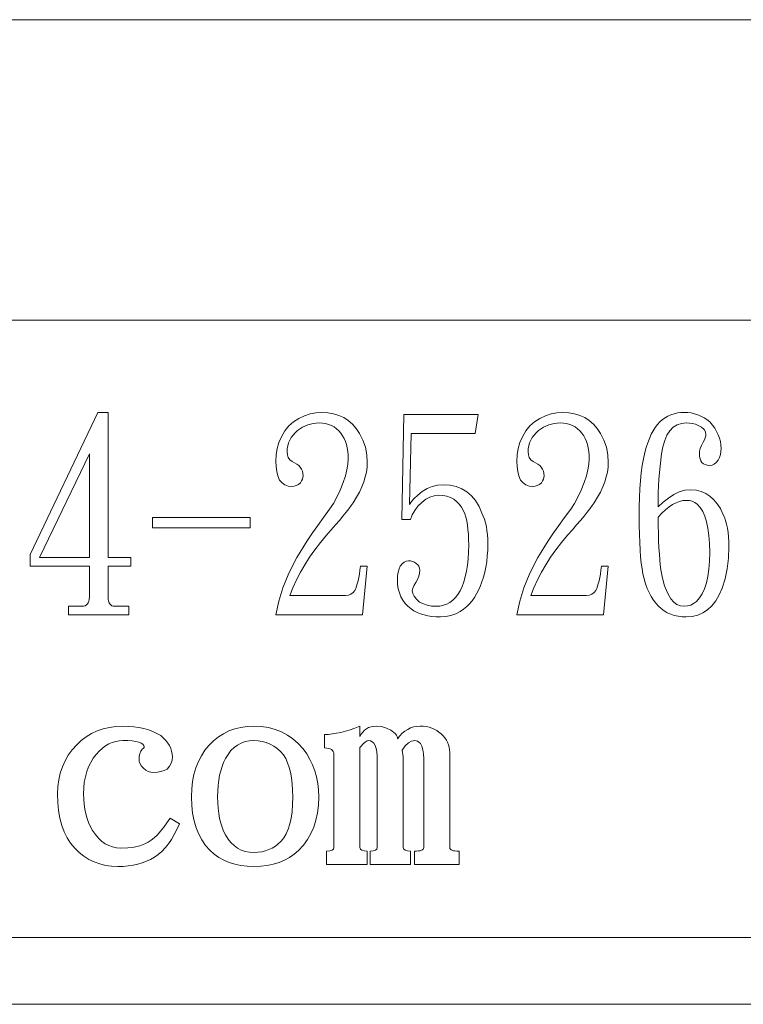
# Model space of a CAD drawing. Extents: x 5 to 2327, y 5 to 1657.
# Drawn here: x 710 to 721, y 226 to 241 of the extents above; entities that cross this region are included whole.
import ezdxf

# ---------------------------------------------------------------- set-up
doc = ezdxf.new("R2010")
doc.units = 0
doc.header["$LTSCALE"] = 3.5
doc.layers.add('EXT-200H-4D', color=7, linetype='CONTINUOUS')

# ---------------------------------------------------------------- blocks, each defined once
blk = doc.blocks.new('EXT-200H-4DF')
at = {"layer": 'EXT-200H-4D', "color": 7, "linetype": 'Continuous', "lineweight": 15}
for p, q in [((35, 65.2), (-3, 65.2)), ((-3, 60.7), (35, 60.699)), ((18.047, 59.318), (17.031, 57.191)), ((18.202, 59.318), (18.047, 59.318)), ((18.202, 57.143), (18.202, 59.318)), ((21.316, 59.312), (21.228, 59.295)), ((21.405, 59.318), (21.316, 59.312)), ((21.495, 59.313), (21.405, 59.318)), ((21.58, 59.298), (21.495, 59.313)), ((21.659, 59.273), (21.58, 59.298)), ((24.928, 59.312), (24.84, 59.295)), ((25.017, 59.318), (24.928, 59.312)), ((25.107, 59.313), (25.017, 59.318)), ((25.192, 59.298), (25.107, 59.313)), ((25.271, 59.273), (25.192, 59.298)), ((26.683, 59.298), (26.636, 59.282)), ((26.732, 59.309), (26.683, 59.298)), ((26.783, 59.316), (26.732, 59.309)), ((26.837, 59.318), (26.783, 59.316)), ((26.89, 59.316), (26.837, 59.318)), ((26.941, 59.309), (26.89, 59.316)), ((26.991, 59.298), (26.941, 59.309)), ((27.039, 59.282), (26.991, 59.298)), ((20.979, 59.177), (20.909, 59.114)), ((21.059, 59.227), (20.979, 59.177)), ((21.143, 59.267), (21.059, 59.227)), ((21.228, 59.295), (21.143, 59.267)), ((21.194, 59.13), (21.276, 59.152)), ((21.276, 59.152), (21.362, 59.159)), ((21.362, 59.159), (21.413, 59.157)), ((21.413, 59.157), (21.461, 59.15)), ((21.461, 59.15), (21.506, 59.137)), ((21.733, 59.239), (21.659, 59.273)), ((21.8, 59.194), (21.733, 59.239)), ((21.862, 59.139), (21.8, 59.194)), ((22.632, 59.286), (22.604, 57.711)), ((23.747, 59.286), (22.632, 59.286)), ((23.704, 59), (23.747, 59.286)), ((24.591, 59.177), (24.521, 59.114)), ((24.671, 59.227), (24.591, 59.177)), ((24.755, 59.267), (24.671, 59.227)), ((24.84, 59.295), (24.755, 59.267)), ((24.806, 59.13), (24.888, 59.152)), ((24.888, 59.152), (24.974, 59.159)), ((24.974, 59.159), (25.025, 59.157)), ((25.025, 59.157), (25.073, 59.15)), ((25.073, 59.15), (25.118, 59.137)), ((25.345, 59.239), (25.271, 59.273)), ((25.412, 59.194), (25.345, 59.239)), ((25.474, 59.139), (25.412, 59.194)), ((26.47, 59.175), (26.434, 59.137)), ((26.508, 59.209), (26.47, 59.175)), ((26.549, 59.237), (26.508, 59.209)), ((26.591, 59.262), (26.549, 59.237)), ((26.636, 59.282), (26.591, 59.262)), ((26.727, 59.13), (26.792, 59.152)), ((26.792, 59.152), (26.865, 59.159)), ((26.865, 59.159), (26.912, 59.157)), ((26.912, 59.157), (26.958, 59.15)), ((26.958, 59.15), (27.002, 59.139)), ((27.086, 59.262), (27.039, 59.282)), ((27.132, 59.237), (27.086, 59.262)), ((27.175, 59.209), (27.132, 59.237)), ((27.218, 59.175), (27.175, 59.209)), ((27.258, 59.127), (27.218, 59.175)), ((20.848, 59.04), (20.798, 58.953)), ((20.909, 59.114), (20.848, 59.04)), ((20.972, 58.976), (21.004, 59.011)), ((21.004, 59.011), (21.041, 59.044)), ((21.041, 59.044), (21.115, 59.094)), ((21.115, 59.094), (21.194, 59.13)), ((21.506, 59.137), (21.549, 59.12)), ((21.549, 59.12), (21.588, 59.099)), ((21.588, 59.099), (21.625, 59.072)), ((21.625, 59.072), (21.659, 59.041)), ((21.659, 59.041), (21.69, 59.005)), ((21.69, 59.005), (21.716, 58.967)), ((21.918, 59.075), (21.862, 59.139)), ((21.969, 59), (21.918, 59.075)), ((22.02, 58.9), (21.969, 59)), ((22.717, 57.937), (22.745, 59)), ((22.745, 59), (23.704, 59)), ((24.46, 59.04), (24.41, 58.953)), ((24.521, 59.114), (24.46, 59.04)), ((24.584, 58.976), (24.616, 59.011)), ((24.616, 59.011), (24.653, 59.044)), ((24.653, 59.044), (24.727, 59.094)), ((24.727, 59.094), (24.806, 59.13)), ((25.118, 59.137), (25.161, 59.12)), ((25.161, 59.12), (25.2, 59.099)), ((25.2, 59.099), (25.237, 59.072)), ((25.237, 59.072), (25.271, 59.041)), ((25.271, 59.041), (25.302, 59.005)), ((25.302, 59.005), (25.328, 58.967)), ((25.53, 59.075), (25.474, 59.139)), ((25.581, 59), (25.53, 59.075)), ((25.632, 58.9), (25.581, 59)), ((26.369, 59.043), (26.339, 58.989)), ((26.4, 59.093), (26.369, 59.043)), ((26.434, 59.137), (26.4, 59.093)), ((26.576, 58.977), (26.619, 59.043)), ((26.619, 59.043), (26.669, 59.094)), ((26.669, 59.094), (26.727, 59.13)), ((27.002, 59.139), (27.045, 59.123)), ((27.045, 59.123), (27.096, 59.096)), ((27.096, 59.096), (27.132, 59.063)), ((27.132, 59.063), (27.154, 59.026)), ((27.154, 59.026), (27.161, 58.985)), ((27.292, 59.079), (27.258, 59.127)), ((27.321, 59.03), (27.292, 59.079)), ((27.345, 58.98), (27.321, 59.03)), ((20.761, 58.868), (20.734, 58.778)), ((20.798, 58.953), (20.761, 58.868)), ((20.892, 58.818), (20.905, 58.86)), ((20.905, 58.86), (20.922, 58.901)), ((20.922, 58.901), (20.944, 58.94)), ((20.944, 58.94), (20.972, 58.976)), ((21.716, 58.967), (21.738, 58.927)), ((21.738, 58.927), (21.757, 58.883)), ((21.757, 58.883), (21.773, 58.837)), ((22.056, 58.795), (22.02, 58.9)), ((24.373, 58.868), (24.346, 58.778)), ((24.41, 58.953), (24.373, 58.868)), ((24.504, 58.818), (24.517, 58.86)), ((24.517, 58.86), (24.534, 58.901)), ((24.534, 58.901), (24.556, 58.94)), ((24.556, 58.94), (24.584, 58.976)), ((25.328, 58.967), (25.35, 58.927)), ((25.35, 58.927), (25.369, 58.883)), ((25.369, 58.883), (25.385, 58.837)), ((25.668, 58.795), (25.632, 58.9)), ((26.288, 58.862), (26.265, 58.791)), ((26.312, 58.928), (26.288, 58.862)), ((26.339, 58.989), (26.312, 58.928)), ((26.514, 58.803), (26.542, 58.898)), ((26.542, 58.898), (26.576, 58.977)), ((27.119, 58.869), (27.094, 58.822)), ((27.138, 58.906), (27.119, 58.869)), ((27.151, 58.938), (27.138, 58.906)), ((27.159, 58.964), (27.151, 58.938)), ((27.161, 58.985), (27.159, 58.964)), ((27.363, 58.93), (27.345, 58.98)), ((27.376, 58.88), (27.363, 58.93)), ((27.385, 58.829), (27.376, 58.88)), ((20.734, 58.778), (20.718, 58.683)), ((20.882, 58.726), (20.885, 58.773)), ((20.887, 58.68), (20.882, 58.726)), ((20.885, 58.773), (20.892, 58.818)), ((21.773, 58.837), (21.784, 58.787)), ((21.784, 58.787), (21.793, 58.734)), ((21.793, 58.734), (21.798, 58.678)), ((22.078, 58.684), (22.056, 58.795)), ((24.346, 58.778), (24.33, 58.683)), ((24.494, 58.726), (24.497, 58.773)), ((24.499, 58.68), (24.494, 58.726)), ((24.497, 58.773), (24.504, 58.818)), ((25.385, 58.837), (25.396, 58.787)), ((25.396, 58.787), (25.405, 58.734)), ((25.405, 58.734), (25.41, 58.678)), ((25.69, 58.684), (25.668, 58.795)), ((26.244, 58.715), (26.224, 58.621)), ((26.265, 58.791), (26.244, 58.715)), ((26.494, 58.695), (26.514, 58.803)), ((27.066, 58.736), (27.062, 58.699)), ((27.076, 58.778), (27.066, 58.736)), ((27.094, 58.822), (27.076, 58.778)), ((27.376, 58.687), (27.385, 58.732)), ((27.387, 58.778), (27.385, 58.829)), ((27.385, 58.732), (27.387, 58.778)), ((17.92, 58.699), (17.172, 57.143)), ((17.92, 57.143), (17.92, 58.699)), ((20.718, 58.683), (20.713, 58.584)), ((20.713, 58.584), (20.717, 58.507)), ((20.901, 58.641), (20.887, 58.68)), ((20.924, 58.607), (20.901, 58.641)), ((20.957, 58.58), (20.924, 58.607)), ((20.995, 58.563), (20.957, 58.58)), ((21.029, 58.543), (20.995, 58.563)), ((21.8, 58.619), (21.795, 58.542)), ((21.798, 58.678), (21.8, 58.619)), ((22.085, 58.568), (22.078, 58.684)), ((22.082, 58.497), (22.085, 58.568)), ((24.33, 58.683), (24.325, 58.584)), ((24.325, 58.584), (24.329, 58.507)), ((24.513, 58.641), (24.499, 58.68)), ((24.536, 58.607), (24.513, 58.641)), ((24.569, 58.58), (24.536, 58.607)), ((24.607, 58.563), (24.569, 58.58)), ((24.641, 58.543), (24.607, 58.563)), ((25.412, 58.619), (25.407, 58.542)), ((25.41, 58.678), (25.412, 58.619)), ((25.697, 58.568), (25.69, 58.684)), ((25.694, 58.497), (25.697, 58.568)), ((26.224, 58.621), (26.207, 58.52)), ((26.472, 58.51), (26.494, 58.695)), ((27.062, 58.699), (27.065, 58.658)), ((27.065, 58.658), (27.072, 58.622)), ((27.072, 58.622), (27.084, 58.592)), ((27.084, 58.592), (27.101, 58.568)), ((27.101, 58.568), (27.123, 58.549)), ((27.285, 58.544), (27.316, 58.569)), ((27.316, 58.569), (27.345, 58.604)), ((27.345, 58.604), (27.363, 58.644)), ((27.363, 58.644), (27.376, 58.687)), ((20.717, 58.507), (20.727, 58.434)), ((20.727, 58.434), (20.745, 58.365)), ((21.058, 58.52), (21.029, 58.543)), ((21.081, 58.495), (21.058, 58.52)), ((21.099, 58.467), (21.081, 58.495)), ((21.112, 58.435), (21.099, 58.467)), ((21.12, 58.402), (21.112, 58.435)), ((21.78, 58.458), (21.756, 58.365)), ((21.795, 58.542), (21.78, 58.458)), ((22.055, 58.351), (22.072, 58.424)), ((22.072, 58.424), (22.082, 58.497)), ((24.329, 58.507), (24.339, 58.434)), ((24.339, 58.434), (24.357, 58.365)), ((24.67, 58.52), (24.641, 58.543)), ((24.693, 58.495), (24.67, 58.52)), ((24.711, 58.467), (24.693, 58.495)), ((24.724, 58.435), (24.711, 58.467)), ((24.732, 58.402), (24.724, 58.435)), ((25.392, 58.458), (25.368, 58.365)), ((25.407, 58.542), (25.392, 58.458)), ((25.667, 58.351), (25.684, 58.424)), ((25.684, 58.424), (25.694, 58.497)), ((26.192, 58.411), (26.181, 58.296)), ((26.207, 58.52), (26.192, 58.411)), ((26.455, 58.317), (26.472, 58.51)), ((27.123, 58.549), (27.15, 58.535)), ((27.15, 58.535), (27.181, 58.527)), ((27.181, 58.527), (27.218, 58.524)), ((27.218, 58.524), (27.252, 58.529)), ((27.252, 58.529), (27.285, 58.544)), ((20.745, 58.365), (20.77, 58.302)), ((20.77, 58.302), (20.808, 58.26)), ((21.053, 58.238), (21.084, 58.263)), ((21.084, 58.263), (21.101, 58.29)), ((21.101, 58.29), (21.113, 58.316)), ((21.113, 58.316), (21.12, 58.341)), ((21.122, 58.365), (21.12, 58.402)), ((21.12, 58.341), (21.122, 58.365)), ((21.722, 58.266), (21.678, 58.152)), ((21.756, 58.365), (21.722, 58.266)), ((22.002, 58.2), (22.032, 58.276)), ((22.032, 58.276), (22.055, 58.351)), ((24.357, 58.365), (24.382, 58.302)), ((24.382, 58.302), (24.42, 58.26)), ((24.665, 58.238), (24.696, 58.263)), ((24.696, 58.263), (24.713, 58.29)), ((24.713, 58.29), (24.725, 58.316)), ((24.725, 58.316), (24.732, 58.341)), ((24.734, 58.365), (24.732, 58.402)), ((24.732, 58.341), (24.734, 58.365)), ((25.334, 58.266), (25.29, 58.152)), ((25.368, 58.365), (25.334, 58.266)), ((25.614, 58.2), (25.644, 58.276)), ((25.644, 58.276), (25.667, 58.351)), ((26.181, 58.296), (26.171, 58.173)), ((26.445, 58.115), (26.455, 58.317)), ((20.808, 58.26), (20.851, 58.231)), ((20.851, 58.231), (20.9, 58.213)), ((20.9, 58.213), (20.953, 58.207)), ((20.953, 58.207), (20.988, 58.21)), ((20.988, 58.21), (21.021, 58.221)), ((21.021, 58.221), (21.053, 58.238)), ((21.678, 58.152), (21.63, 58.048)), ((21.923, 58.045), (21.967, 58.123)), ((21.967, 58.123), (22.002, 58.2)), ((22.907, 58.132), (22.841, 58.079)), ((22.98, 58.177), (22.907, 58.132)), ((23.057, 58.209), (22.98, 58.177)), ((23.139, 58.228), (23.057, 58.209)), ((23.225, 58.234), (23.139, 58.228)), ((23.326, 58.228), (23.225, 58.234)), ((23.418, 58.208), (23.326, 58.228)), ((23.503, 58.174), (23.418, 58.208)), ((23.579, 58.129), (23.503, 58.174)), ((23.647, 58.069), (23.579, 58.129)), ((24.42, 58.26), (24.463, 58.231)), ((24.463, 58.231), (24.512, 58.213)), ((24.512, 58.213), (24.565, 58.207)), ((24.565, 58.207), (24.6, 58.21)), ((24.6, 58.21), (24.633, 58.221)), ((24.633, 58.221), (24.665, 58.238)), ((25.29, 58.152), (25.242, 58.048)), ((25.535, 58.045), (25.579, 58.123)), ((25.579, 58.123), (25.614, 58.2)), ((26.171, 58.173), (26.165, 58.044)), ((26.442, 57.905), (26.445, 58.115)), ((26.76, 58.127), (26.678, 58.088)), ((26.845, 58.152), (26.76, 58.127)), ((26.935, 58.159), (26.845, 58.152)), ((27.017, 58.153), (26.935, 58.159)), ((27.091, 58.134), (27.017, 58.153)), ((27.158, 58.103), (27.091, 58.134)), ((21.63, 58.048), (21.577, 57.953)), ((21.874, 57.965), (21.923, 58.045)), ((22.746, 57.982), (22.717, 57.937)), ((22.787, 58.029), (22.746, 57.982)), ((22.841, 58.079), (22.787, 58.029)), ((22.845, 57.911), (22.9, 57.969)), ((22.9, 57.969), (22.961, 58.016)), ((22.961, 58.016), (23.024, 58.049)), ((23.024, 58.049), (23.088, 58.069)), ((23.088, 58.069), (23.154, 58.076)), ((23.154, 58.076), (23.218, 58.072)), ((23.218, 58.072), (23.277, 58.061)), ((23.277, 58.061), (23.33, 58.043)), ((23.33, 58.043), (23.38, 58.017)), ((23.38, 58.017), (23.424, 57.985)), ((23.424, 57.985), (23.464, 57.944)), ((23.707, 57.996), (23.647, 58.069)), ((23.76, 57.909), (23.707, 57.996)), ((25.242, 58.048), (25.189, 57.953)), ((25.486, 57.965), (25.535, 58.045)), ((26.165, 58.044), (26.161, 57.906)), ((26.519, 57.973), (26.442, 57.905)), ((26.6, 58.032), (26.519, 57.973)), ((26.678, 58.088), (26.6, 58.032)), ((26.764, 57.985), (26.713, 57.965)), ((26.815, 57.996), (26.764, 57.985)), ((26.865, 58), (26.815, 57.996)), ((26.912, 57.997), (26.865, 58)), ((26.956, 57.986), (26.912, 57.997)), ((26.995, 57.967), (26.956, 57.986)), ((27.218, 58.06), (27.158, 58.103)), ((27.278, 58.009), (27.218, 58.06)), ((27.33, 57.948), (27.278, 58.009)), ((21.521, 57.869), (21.429, 57.742)), ((21.577, 57.953), (21.521, 57.869)), ((21.721, 57.763), (21.768, 57.822)), ((21.768, 57.822), (21.809, 57.875)), ((21.809, 57.875), (21.844, 57.922)), ((21.844, 57.922), (21.874, 57.965)), ((22.76, 57.782), (22.798, 57.849)), ((22.798, 57.849), (22.845, 57.911)), ((23.464, 57.944), (23.498, 57.896)), ((23.498, 57.896), (23.528, 57.842)), ((23.528, 57.842), (23.546, 57.796)), ((23.803, 57.81), (23.76, 57.909)), ((25.133, 57.869), (25.041, 57.742)), ((25.189, 57.953), (25.133, 57.869)), ((25.333, 57.763), (25.38, 57.822)), ((25.38, 57.822), (25.421, 57.875)), ((25.421, 57.875), (25.456, 57.922)), ((25.456, 57.922), (25.486, 57.965)), ((26.161, 57.906), (26.159, 57.762)), ((26.553, 57.858), (26.497, 57.806)), ((26.607, 57.901), (26.553, 57.858)), ((26.66, 57.937), (26.607, 57.901)), ((26.713, 57.965), (26.66, 57.937)), ((27.031, 57.941), (26.995, 57.967)), ((27.075, 57.894), (27.031, 57.941)), ((27.112, 57.835), (27.075, 57.894)), ((27.145, 57.763), (27.112, 57.835)), ((27.376, 57.876), (27.33, 57.948)), ((27.415, 57.794), (27.376, 57.876)), ((18.865, 57.742), (18.865, 57.588)), ((20.332, 57.742), (18.865, 57.742)), ((20.332, 57.588), (20.332, 57.742)), ((21.429, 57.742), (21.343, 57.623)), ((21.61, 57.631), (21.668, 57.699)), ((21.668, 57.699), (21.721, 57.763)), ((22.604, 57.711), (22.731, 57.711)), ((22.731, 57.711), (22.76, 57.782)), ((23.546, 57.796), (23.562, 57.746)), ((23.562, 57.746), (23.575, 57.691)), ((23.575, 57.691), (23.586, 57.629)), ((23.824, 57.765), (23.803, 57.81)), ((23.842, 57.716), (23.824, 57.765)), ((23.857, 57.664), (23.842, 57.716)), ((25.041, 57.742), (24.955, 57.623)), ((25.222, 57.631), (25.28, 57.699)), ((25.28, 57.699), (25.333, 57.763)), ((26.159, 57.762), (26.161, 57.621)), ((26.497, 57.806), (26.442, 57.746)), ((26.442, 57.746), (26.444, 57.621)), ((27.171, 57.679), (27.145, 57.763)), ((27.191, 57.582), (27.171, 57.679)), ((27.436, 57.748), (27.415, 57.794)), ((27.454, 57.698), (27.436, 57.748)), ((27.469, 57.643), (27.454, 57.698)), ((18.865, 57.588), (20.332, 57.588)), ((21.343, 57.623), (21.266, 57.511)), ((21.475, 57.477), (21.546, 57.556)), ((21.546, 57.556), (21.61, 57.631)), ((23.586, 57.629), (23.594, 57.564)), ((23.594, 57.564), (23.601, 57.492)), ((23.87, 57.608), (23.857, 57.664)), ((23.879, 57.548), (23.87, 57.608)), ((23.886, 57.485), (23.879, 57.548)), ((24.955, 57.623), (24.878, 57.511)), ((25.087, 57.477), (25.158, 57.556)), ((25.158, 57.556), (25.222, 57.631)), ((26.161, 57.621), (26.163, 57.49)), ((26.444, 57.621), (26.447, 57.502)), ((27.206, 57.474), (27.191, 57.582)), ((27.482, 57.584), (27.469, 57.643)), ((27.491, 57.52), (27.482, 57.584)), ((21.196, 57.407), (21.133, 57.311)), ((21.266, 57.511), (21.196, 57.407)), ((21.383, 57.368), (21.475, 57.477)), ((23.601, 57.492), (23.604, 57.415)), ((23.604, 57.415), (23.606, 57.334)), ((23.89, 57.42), (23.886, 57.485)), ((23.891, 57.35), (23.89, 57.42)), ((24.808, 57.407), (24.745, 57.311)), ((24.878, 57.511), (24.808, 57.407)), ((24.995, 57.368), (25.087, 57.477)), ((26.163, 57.49), (26.168, 57.368)), ((26.447, 57.502), (26.451, 57.393)), ((26.451, 57.393), (26.456, 57.29)), ((27.215, 57.352), (27.206, 57.474)), ((27.498, 57.452), (27.491, 57.52)), ((27.502, 57.379), (27.498, 57.452)), ((27.503, 57.302), (27.502, 57.379)), ((21.133, 57.311), (21.077, 57.222)), ((21.219, 57.149), (21.298, 57.259)), ((21.298, 57.259), (21.383, 57.368)), ((23.606, 57.334), (23.604, 57.226)), ((23.884, 57.167), (23.89, 57.256)), ((23.89, 57.256), (23.891, 57.35)), ((24.745, 57.311), (24.689, 57.222)), ((24.831, 57.149), (24.91, 57.259)), ((24.91, 57.259), (24.995, 57.368)), ((26.168, 57.368), (26.173, 57.256)), ((26.173, 57.256), (26.182, 57.153)), ((26.456, 57.29), (26.462, 57.196)), ((27.218, 57.219), (27.215, 57.352)), ((27.497, 57.132), (27.503, 57.302)), ((17.031, 57.191), (17.031, 57.016)), ((17.172, 57.143), (17.92, 57.143)), ((18.54, 57.143), (18.202, 57.143)), ((18.54, 57.016), (18.54, 57.143)), ((21.029, 57.142), (20.988, 57.068)), ((21.077, 57.222), (21.029, 57.142)), ((21.147, 57.036), (21.219, 57.149)), ((22.67, 57.091), (22.639, 57.076)), ((22.703, 57.096), (22.67, 57.091)), ((22.734, 57.093), (22.703, 57.096)), ((22.764, 57.086), (22.734, 57.093)), ((22.792, 57.073), (22.764, 57.086)), ((23.597, 57.124), (23.587, 57.029)), ((23.604, 57.226), (23.597, 57.124)), ((23.875, 57.081), (23.884, 57.167)), ((24.641, 57.142), (24.6, 57.068)), ((24.689, 57.222), (24.641, 57.142)), ((24.759, 57.036), (24.831, 57.149)), ((26.182, 57.153), (26.191, 57.059)), ((26.462, 57.196), (26.468, 57.11)), ((26.468, 57.11), (26.476, 57.032)), ((27.205, 56.967), (27.215, 57.087)), ((27.215, 57.087), (27.218, 57.219)), ((27.478, 56.973), (27.497, 57.132)), ((17.031, 57.016), (17.92, 57.016)), ((17.92, 57.016), (17.92, 56.552)), ((18.202, 57.016), (18.54, 57.016)), ((18.202, 56.552), (18.202, 57.016)), ((20.988, 57.068), (20.897, 56.882)), ((21.082, 56.922), (21.147, 57.036)), ((21.975, 56.953), (21.966, 56.895)), ((21.983, 57.016), (21.975, 56.953)), ((22.085, 57.016), (21.983, 57.016)), ((22.011, 56.286), (22.085, 57.016)), ((22.561, 56.972), (22.547, 56.923)), ((22.579, 57.016), (22.561, 56.972)), ((22.608, 57.051), (22.579, 57.016)), ((22.639, 57.076), (22.608, 57.051)), ((22.819, 57.056), (22.792, 57.073)), ((22.842, 57.036), (22.819, 57.056)), ((22.859, 57.013), (22.842, 57.036)), ((22.868, 56.985), (22.859, 57.013)), ((22.872, 56.953), (22.868, 56.985)), ((22.868, 56.908), (22.872, 56.953)), ((23.573, 56.939), (23.554, 56.856)), ((23.587, 57.029), (23.573, 56.939)), ((23.846, 56.922), (23.862, 56.999)), ((23.862, 56.999), (23.875, 57.081)), ((24.6, 57.068), (24.509, 56.882)), ((24.694, 56.922), (24.759, 57.036)), ((25.587, 56.953), (25.578, 56.895)), ((25.595, 57.016), (25.587, 56.953)), ((25.697, 57.016), (25.595, 57.016)), ((25.623, 56.286), (25.697, 57.016)), ((26.191, 57.059), (26.203, 56.975)), ((26.203, 56.975), (26.216, 56.901)), ((26.476, 57.032), (26.484, 56.961)), ((26.484, 56.961), (26.507, 56.832)), ((27.189, 56.859), (27.205, 56.967)), ((27.446, 56.823), (27.478, 56.973)), ((20.897, 56.882), (20.821, 56.69)), ((20.971, 56.69), (21.023, 56.807)), ((21.023, 56.807), (21.082, 56.922)), ((21.946, 56.794), (21.935, 56.751)), ((21.956, 56.842), (21.946, 56.794)), ((21.966, 56.895), (21.956, 56.842)), ((22.54, 56.869), (22.537, 56.81)), ((22.537, 56.81), (22.54, 56.74)), ((22.547, 56.923), (22.54, 56.869)), ((22.812, 56.771), (22.838, 56.816)), ((22.838, 56.816), (22.857, 56.862)), ((22.857, 56.862), (22.868, 56.908)), ((23.554, 56.856), (23.532, 56.779)), ((23.802, 56.777), (23.826, 56.848)), ((23.826, 56.848), (23.846, 56.922)), ((24.509, 56.882), (24.433, 56.69)), ((24.583, 56.69), (24.635, 56.807)), ((24.635, 56.807), (24.694, 56.922)), ((25.558, 56.794), (25.547, 56.751)), ((25.568, 56.842), (25.558, 56.794)), ((25.578, 56.895), (25.568, 56.842)), ((26.216, 56.901), (26.235, 56.823)), ((26.235, 56.823), (26.256, 56.749)), ((26.507, 56.832), (26.54, 56.717)), ((27.168, 56.762), (27.189, 56.859)), ((27.401, 56.683), (27.446, 56.823)), ((20.821, 56.69), (20.76, 56.491)), ((20.925, 56.572), (20.971, 56.69)), ((21.898, 56.651), (21.871, 56.617)), ((21.911, 56.679), (21.898, 56.651)), ((21.924, 56.713), (21.911, 56.679)), ((21.935, 56.751), (21.924, 56.713)), ((22.54, 56.74), (22.55, 56.674)), ((22.55, 56.674), (22.566, 56.613)), ((22.759, 56.651), (22.763, 56.669)), ((22.766, 56.606), (22.759, 56.651)), ((22.763, 56.669), (22.773, 56.695)), ((22.773, 56.695), (22.789, 56.729)), ((22.789, 56.729), (22.812, 56.771)), ((23.475, 56.644), (23.442, 56.589)), ((23.506, 56.708), (23.475, 56.644)), ((23.532, 56.779), (23.506, 56.708)), ((23.723, 56.597), (23.751, 56.652)), ((23.751, 56.652), (23.775, 56.711)), ((23.775, 56.711), (23.802, 56.777)), ((24.433, 56.69), (24.372, 56.491)), ((24.537, 56.572), (24.583, 56.69)), ((25.51, 56.651), (25.483, 56.617)), ((25.523, 56.679), (25.51, 56.651)), ((25.536, 56.713), (25.523, 56.679)), ((25.547, 56.751), (25.536, 56.713)), ((26.256, 56.749), (26.28, 56.681)), ((26.28, 56.681), (26.308, 56.618)), ((26.54, 56.717), (26.583, 56.614)), ((27.105, 56.601), (27.139, 56.675)), ((27.139, 56.675), (27.168, 56.762)), ((27.357, 56.582), (27.401, 56.683)), ((17.918, 56.52), (17.912, 56.491)), ((17.92, 56.552), (17.918, 56.52)), ((18.203, 56.52), (18.202, 56.552)), ((18.208, 56.491), (18.203, 56.52)), ((21.757, 56.572), (20.925, 56.572)), ((21.801, 56.577), (21.757, 56.572)), ((21.838, 56.592), (21.801, 56.577)), ((21.871, 56.617), (21.838, 56.592)), ((22.566, 56.613), (22.588, 56.556)), ((22.588, 56.556), (22.617, 56.504)), ((22.617, 56.504), (22.652, 56.456)), ((22.787, 56.562), (22.766, 56.606)), ((22.821, 56.519), (22.787, 56.562)), ((22.868, 56.477), (22.821, 56.519)), ((23.366, 56.503), (23.323, 56.471)), ((23.406, 56.543), (23.366, 56.503)), ((23.442, 56.589), (23.406, 56.543)), ((23.618, 56.45), (23.657, 56.495)), ((23.657, 56.495), (23.692, 56.544)), ((23.692, 56.544), (23.723, 56.597)), ((25.369, 56.572), (24.537, 56.572)), ((25.413, 56.577), (25.369, 56.572)), ((25.45, 56.592), (25.413, 56.577)), ((25.483, 56.617), (25.45, 56.592)), ((26.308, 56.618), (26.338, 56.56)), ((26.338, 56.56), (26.372, 56.507)), ((26.372, 56.507), (26.407, 56.459)), ((26.583, 56.614), (26.636, 56.524)), ((26.636, 56.524), (26.677, 56.475)), ((27.017, 56.485), (27.064, 56.537)), ((27.064, 56.537), (27.105, 56.601)), ((27.249, 56.422), (27.307, 56.495)), ((27.307, 56.495), (27.357, 56.582)), ((17.609, 56.413), (17.609, 56.286)), ((17.807, 56.413), (17.609, 56.413)), ((17.833, 56.415), (17.807, 56.413)), ((17.856, 56.422), (17.833, 56.415)), ((17.875, 56.433), (17.856, 56.422)), ((17.891, 56.448), (17.875, 56.433)), ((17.904, 56.467), (17.891, 56.448)), ((17.912, 56.491), (17.904, 56.467)), ((18.216, 56.467), (18.208, 56.491)), ((18.226, 56.448), (18.216, 56.467)), ((18.241, 56.433), (18.226, 56.448)), ((18.258, 56.422), (18.241, 56.433)), ((18.278, 56.415), (18.258, 56.422)), ((18.3, 56.413), (18.278, 56.415)), ((18.512, 56.413), (18.3, 56.413)), ((18.512, 56.286), (18.512, 56.413)), ((20.76, 56.491), (20.713, 56.286)), ((22.652, 56.456), (22.693, 56.413)), ((22.693, 56.413), (22.741, 56.374)), ((22.741, 56.374), (22.785, 56.346)), ((22.785, 56.346), (22.833, 56.321)), ((22.925, 56.449), (22.868, 56.477)), ((22.984, 56.429), (22.925, 56.449)), ((23.047, 56.417), (22.984, 56.429)), ((23.112, 56.413), (23.047, 56.417)), ((23.17, 56.417), (23.112, 56.413)), ((23.225, 56.428), (23.17, 56.417)), ((23.275, 56.445), (23.225, 56.428)), ((23.323, 56.471), (23.275, 56.445)), ((23.479, 56.334), (23.529, 56.369)), ((23.529, 56.369), (23.575, 56.408)), ((23.575, 56.408), (23.618, 56.45)), ((24.372, 56.491), (24.325, 56.286)), ((26.407, 56.459), (26.447, 56.416)), ((26.447, 56.416), (26.489, 56.378)), ((26.489, 56.378), (26.534, 56.346)), ((26.534, 56.346), (26.581, 56.317)), ((26.677, 56.475), (26.725, 56.441)), ((26.725, 56.441), (26.778, 56.42)), ((26.778, 56.42), (26.837, 56.413)), ((26.837, 56.413), (26.886, 56.418)), ((26.886, 56.418), (26.933, 56.431)), ((26.933, 56.431), (26.976, 56.454)), ((26.976, 56.454), (27.017, 56.485)), ((27.115, 56.315), (27.186, 56.361)), ((27.186, 56.361), (27.249, 56.422)), ((17.609, 56.286), (18.512, 56.286)), ((20.713, 56.286), (22.011, 56.286)), ((22.833, 56.321), (22.882, 56.301)), ((22.882, 56.301), (22.937, 56.284)), ((22.937, 56.284), (22.993, 56.271)), ((22.993, 56.271), (23.053, 56.262)), ((23.053, 56.262), (23.116, 56.256)), ((23.116, 56.256), (23.182, 56.254)), ((23.182, 56.254), (23.263, 56.259)), ((23.263, 56.259), (23.339, 56.274)), ((23.339, 56.274), (23.411, 56.299)), ((23.411, 56.299), (23.479, 56.334)), ((24.325, 56.286), (25.623, 56.286)), ((26.581, 56.317), (26.633, 56.295)), ((26.633, 56.295), (26.686, 56.277)), ((26.686, 56.277), (26.743, 56.264)), ((26.743, 56.264), (26.803, 56.257)), ((26.803, 56.257), (26.865, 56.254)), ((26.865, 56.254), (26.955, 56.261)), ((26.955, 56.261), (27.039, 56.281)), ((27.039, 56.281), (27.115, 56.315)), ((18.126, 54.577), (18.037, 54.547)), ((18.22, 54.599), (18.126, 54.577)), ((18.319, 54.612), (18.22, 54.599)), ((18.423, 54.617), (18.319, 54.612)), ((18.506, 54.614), (18.423, 54.617)), ((18.586, 54.608), (18.506, 54.614)), ((18.662, 54.597), (18.586, 54.608)), ((18.735, 54.581), (18.662, 54.597)), ((18.804, 54.561), (18.735, 54.581)), ((20.098, 54.576), (20.012, 54.545)), ((20.19, 54.598), (20.098, 54.576)), ((20.286, 54.612), (20.19, 54.598)), ((20.386, 54.617), (20.286, 54.612)), ((20.497, 54.611), (20.386, 54.617)), ((20.603, 54.595), (20.497, 54.611)), ((20.703, 54.569), (20.603, 54.595)), ((21.9, 54.587), (21.828, 54.562)), ((21.975, 54.617), (21.9, 54.587)), ((21.975, 54.462), (21.975, 54.617)), ((22.072, 54.578), (22.042, 54.556)), ((22.105, 54.595), (22.072, 54.578)), ((22.142, 54.607), (22.105, 54.595)), ((22.181, 54.614), (22.142, 54.607)), ((22.225, 54.617), (22.181, 54.614)), ((22.3, 54.61), (22.225, 54.617)), ((22.372, 54.589), (22.3, 54.61)), ((22.439, 54.555), (22.372, 54.589)), ((22.735, 54.59), (22.692, 54.569)), ((22.78, 54.605), (22.735, 54.59)), ((22.827, 54.614), (22.78, 54.605)), ((22.875, 54.617), (22.827, 54.614)), ((22.922, 54.615), (22.875, 54.617)), ((22.968, 54.61), (22.922, 54.615)), ((23.011, 54.6), (22.968, 54.61)), ((23.051, 54.588), (23.011, 54.6)), ((23.089, 54.572), (23.051, 54.588)), ((17.874, 54.459), (17.799, 54.403)), ((17.953, 54.507), (17.874, 54.459)), ((18.037, 54.547), (17.953, 54.507)), ((18.87, 54.537), (18.804, 54.561)), ((18.933, 54.508), (18.87, 54.537)), ((18.992, 54.475), (18.933, 54.508)), ((19.032, 54.438), (18.992, 54.475)), ((19.067, 54.402), (19.032, 54.438)), ((19.853, 54.455), (19.78, 54.396)), ((19.93, 54.504), (19.853, 54.455)), ((20.012, 54.545), (19.93, 54.504)), ((20.798, 54.532), (20.703, 54.569)), ((20.887, 54.484), (20.798, 54.532)), ((20.971, 54.426), (20.887, 54.484)), ((21.503, 54.494), (21.445, 54.493)), ((21.445, 54.493), (21.445, 54.29)), ((21.563, 54.5), (21.503, 54.494)), ((21.625, 54.51), (21.563, 54.5)), ((21.69, 54.524), (21.625, 54.51)), ((21.758, 54.541), (21.69, 54.524)), ((21.828, 54.562), (21.758, 54.541)), ((21.994, 54.498), (21.975, 54.462)), ((22.017, 54.529), (21.994, 54.498)), ((22.042, 54.556), (22.017, 54.529)), ((22.504, 54.507), (22.439, 54.555)), ((22.521, 54.483), (22.504, 54.507)), ((22.532, 54.462), (22.521, 54.483)), ((22.537, 54.443), (22.532, 54.462)), ((22.572, 54.471), (22.536, 54.427)), ((22.536, 54.427), (22.537, 54.443)), ((22.61, 54.51), (22.572, 54.471)), ((22.65, 54.542), (22.61, 54.51)), ((22.692, 54.569), (22.65, 54.542)), ((23.125, 54.552), (23.089, 54.572)), ((23.159, 54.529), (23.125, 54.552)), ((23.19, 54.502), (23.159, 54.529)), ((23.221, 54.473), (23.19, 54.502)), ((23.247, 54.442), (23.221, 54.473)), ((23.27, 54.409), (23.247, 54.442)), ((17.731, 54.337), (17.663, 54.262)), ((17.799, 54.403), (17.731, 54.337)), ((18.068, 54.243), (18.115, 54.285)), ((18.115, 54.285), (18.163, 54.321)), ((18.163, 54.321), (18.212, 54.35)), ((18.212, 54.35), (18.263, 54.373)), ((18.263, 54.373), (18.315, 54.389)), ((18.315, 54.389), (18.368, 54.399)), ((18.368, 54.399), (18.423, 54.402)), ((18.423, 54.402), (18.498, 54.4)), ((18.498, 54.4), (18.563, 54.396)), ((18.563, 54.396), (18.618, 54.388)), ((18.618, 54.388), (18.663, 54.377)), ((18.663, 54.377), (18.697, 54.362)), ((18.697, 54.362), (18.722, 54.345)), ((18.725, 54.284), (18.711, 54.274)), ((18.722, 54.345), (18.737, 54.325)), ((18.734, 54.291), (18.725, 54.284)), ((18.74, 54.296), (18.734, 54.291)), ((18.737, 54.325), (18.742, 54.301)), ((18.742, 54.301), (18.74, 54.296)), ((19.097, 54.364), (19.067, 54.402)), ((19.121, 54.325), (19.097, 54.364)), ((19.14, 54.284), (19.121, 54.325)), ((19.153, 54.243), (19.14, 54.284)), ((19.712, 54.329), (19.651, 54.255)), ((19.78, 54.396), (19.712, 54.329)), ((20.089, 54.296), (20.042, 54.25)), ((20.141, 54.334), (20.089, 54.296)), ((20.196, 54.364), (20.141, 54.334)), ((20.255, 54.385), (20.196, 54.364)), ((20.318, 54.398), (20.255, 54.385)), ((20.386, 54.402), (20.318, 54.398)), ((20.45, 54.399), (20.386, 54.402)), ((20.512, 54.389), (20.45, 54.399)), ((20.571, 54.372), (20.512, 54.389)), ((20.628, 54.348), (20.571, 54.372)), ((20.682, 54.318), (20.628, 54.348)), ((20.734, 54.281), (20.682, 54.318)), ((20.784, 54.237), (20.734, 54.281)), ((21.049, 54.357), (20.971, 54.426)), ((21.122, 54.278), (21.049, 54.357)), ((21.445, 54.29), (21.478, 54.288)), ((21.478, 54.288), (21.506, 54.284)), ((21.506, 54.284), (21.53, 54.276)), ((21.975, 54.297), (21.987, 54.31)), ((21.975, 52.799), (21.975, 54.297)), ((21.987, 54.31), (22.024, 54.35)), ((22.024, 54.35), (22.055, 54.379)), ((22.055, 54.379), (22.081, 54.396)), ((22.081, 54.396), (22.101, 54.402)), ((22.101, 54.402), (22.132, 54.398)), ((22.132, 54.398), (22.16, 54.383)), ((22.16, 54.383), (22.182, 54.36)), ((22.182, 54.36), (22.201, 54.326)), ((22.201, 54.326), (22.216, 54.284)), ((22.216, 54.284), (22.226, 54.232)), ((22.609, 54.257), (22.655, 54.321)), ((22.655, 54.321), (22.703, 54.366)), ((22.703, 54.366), (22.75, 54.393)), ((22.75, 54.393), (22.798, 54.402)), ((22.798, 54.402), (22.816, 54.399)), ((22.816, 54.399), (22.836, 54.391)), ((22.836, 54.391), (22.858, 54.377)), ((22.858, 54.377), (22.881, 54.357)), ((22.881, 54.357), (22.903, 54.316)), ((22.903, 54.316), (22.918, 54.264)), ((23.289, 54.375), (23.27, 54.409)), ((23.303, 54.339), (23.289, 54.375)), ((23.313, 54.302), (23.303, 54.339)), ((23.319, 54.263), (23.313, 54.302)), ((17.604, 54.182), (17.555, 54.097)), ((17.663, 54.262), (17.604, 54.182)), ((17.94, 54.074), (17.978, 54.136)), ((17.978, 54.136), (18.023, 54.194)), ((18.023, 54.194), (18.068, 54.243)), ((18.667, 54.168), (18.664, 54.13)), ((18.676, 54.205), (18.667, 54.168)), ((18.691, 54.24), (18.676, 54.205)), ((18.711, 54.274), (18.691, 54.24)), ((19.161, 54.2), (19.153, 54.243)), ((19.159, 54.108), (19.164, 54.157)), ((19.164, 54.157), (19.161, 54.2)), ((19.598, 54.174), (19.553, 54.087)), ((19.651, 54.255), (19.598, 54.174)), ((19.999, 54.195), (19.96, 54.131)), ((20.042, 54.25), (19.999, 54.195)), ((20.831, 54.186), (20.784, 54.237)), ((20.863, 54.131), (20.831, 54.186)), ((21.177, 54.201), (21.122, 54.278)), ((21.225, 54.12), (21.177, 54.201)), ((21.53, 54.276), (21.549, 54.266)), ((21.549, 54.266), (21.565, 54.252)), ((21.565, 54.252), (21.576, 54.235)), ((21.576, 54.235), (21.582, 54.215)), ((21.582, 54.215), (21.584, 54.192)), ((21.584, 54.192), (21.584, 52.799)), ((22.226, 54.232), (22.232, 54.17)), ((22.232, 54.17), (22.234, 54.099)), ((22.621, 54.16), (22.609, 54.257)), ((22.625, 54.053), (22.621, 54.16)), ((22.918, 54.264), (22.928, 54.202)), ((22.928, 54.202), (22.931, 54.13)), ((23.321, 54.223), (23.319, 54.263)), ((23.321, 52.799), (23.321, 54.223)), ((17.515, 54.008), (17.482, 53.914)), ((17.555, 54.097), (17.515, 54.008)), ((17.88, 53.936), (17.907, 54.007)), ((17.907, 54.007), (17.94, 54.074)), ((18.664, 54.13), (18.668, 54.09)), ((18.668, 54.09), (18.681, 54.053)), ((18.681, 54.053), (18.701, 54.019)), ((18.701, 54.019), (18.73, 53.986)), ((18.73, 53.986), (18.764, 53.958)), ((19.087, 53.975), (19.121, 54.017)), ((19.121, 54.017), (19.144, 54.062)), ((19.144, 54.062), (19.159, 54.108)), ((19.516, 53.994), (19.488, 53.895)), ((19.553, 54.087), (19.516, 53.994)), ((19.908, 54.015), (19.888, 53.95)), ((19.932, 54.075), (19.908, 54.015)), ((19.96, 54.131), (19.932, 54.075)), ((20.891, 54.069), (20.863, 54.131)), ((20.915, 54), (20.891, 54.069)), ((20.934, 53.926), (20.915, 54)), ((21.266, 54.036), (21.225, 54.12)), ((21.299, 53.948), (21.266, 54.036)), ((22.234, 54.099), (22.234, 52.799)), ((22.625, 52.799), (22.625, 54.053)), ((22.931, 54.13), (22.931, 52.799)), ((17.482, 53.914), (17.46, 53.815)), ((17.844, 53.779), (17.86, 53.86)), ((17.86, 53.86), (17.88, 53.936)), ((18.764, 53.958), (18.802, 53.938)), ((18.802, 53.938), (18.843, 53.927)), ((18.843, 53.927), (18.887, 53.923)), ((18.887, 53.923), (18.94, 53.926)), ((18.94, 53.926), (18.99, 53.936)), ((18.99, 53.936), (19.039, 53.952)), ((19.039, 53.952), (19.087, 53.975)), ((19.488, 53.895), (19.467, 53.788)), ((19.872, 53.881), (19.859, 53.807)), ((19.888, 53.95), (19.872, 53.881)), ((20.948, 53.843), (20.934, 53.926)), ((20.959, 53.755), (20.948, 53.843)), ((21.325, 53.856), (21.299, 53.948)), ((21.344, 53.76), (21.325, 53.856)), ((17.447, 53.712), (17.442, 53.604)), ((17.46, 53.815), (17.447, 53.712)), ((17.833, 53.604), (17.836, 53.694)), ((17.836, 53.694), (17.844, 53.779)), ((19.467, 53.788), (19.455, 53.676)), ((19.849, 53.728), (19.843, 53.645)), ((19.859, 53.807), (19.849, 53.728)), ((20.965, 53.66), (20.959, 53.755)), ((21.355, 53.661), (21.344, 53.76)), ((17.442, 53.604), (17.446, 53.474)), ((17.835, 53.523), (17.833, 53.604)), ((19.455, 53.676), (19.451, 53.558)), ((19.451, 53.558), (19.455, 53.431)), ((19.843, 53.645), (19.842, 53.558)), ((19.842, 53.558), (19.843, 53.47)), ((20.968, 53.558), (20.965, 53.66)), ((20.965, 53.442), (20.968, 53.558)), ((21.354, 53.435), (21.358, 53.558)), ((21.358, 53.558), (21.355, 53.661)), ((17.446, 53.474), (17.458, 53.352)), ((17.841, 53.446), (17.835, 53.523)), ((17.851, 53.373), (17.841, 53.446)), ((19.455, 53.431), (19.468, 53.312)), ((19.843, 53.47), (19.849, 53.387)), ((20.957, 53.336), (20.965, 53.442)), ((21.34, 53.319), (21.354, 53.435)), ((17.458, 53.352), (17.478, 53.237)), ((17.867, 53.302), (17.851, 53.373)), ((17.885, 53.235), (17.867, 53.302)), ((19.468, 53.312), (19.49, 53.2)), ((19.849, 53.387), (19.858, 53.308)), ((19.858, 53.308), (19.871, 53.235)), ((20.943, 53.239), (20.957, 53.336)), ((21.316, 53.209), (21.34, 53.319)), ((17.478, 53.237), (17.506, 53.131)), ((17.506, 53.131), (17.543, 53.033)), ((17.909, 53.172), (17.885, 53.235)), ((17.936, 53.111), (17.909, 53.172)), ((17.968, 53.054), (17.936, 53.111)), ((19.035, 53.102), (18.988, 53.043)), ((19.083, 53.167), (19.035, 53.102)), ((19.132, 53.239), (19.083, 53.167)), ((19.272, 53.156), (19.132, 53.239)), ((19.233, 53.071), (19.272, 53.156)), ((19.49, 53.2), (19.519, 53.096)), ((19.871, 53.235), (19.888, 53.166)), ((19.888, 53.166), (19.908, 53.102)), ((19.908, 53.102), (19.932, 53.043)), ((20.899, 53.074), (20.924, 53.152)), ((20.924, 53.152), (20.943, 53.239)), ((21.24, 53.009), (21.283, 53.106)), ((21.283, 53.106), (21.316, 53.209)), ((17.543, 53.033), (17.587, 52.944)), ((18.01, 52.992), (17.968, 53.054)), ((18.055, 52.939), (18.01, 52.992)), ((18.94, 52.991), (18.893, 52.946)), ((18.988, 53.043), (18.94, 52.991)), ((19.149, 52.919), (19.192, 52.992)), ((19.192, 52.992), (19.233, 53.071)), ((19.519, 53.096), (19.558, 53)), ((19.558, 53), (19.605, 52.912)), ((19.932, 53.043), (19.959, 52.988)), ((19.959, 52.988), (19.998, 52.926)), ((20.833, 52.945), (20.869, 53.004)), ((20.869, 53.004), (20.899, 53.074)), ((21.188, 52.918), (21.24, 53.009)), ((17.587, 52.944), (17.639, 52.862)), ((17.639, 52.862), (17.7, 52.789)), ((18.104, 52.894), (18.055, 52.939)), ((18.155, 52.856), (18.104, 52.894)), ((18.21, 52.828), (18.155, 52.856)), ((18.268, 52.807), (18.21, 52.828)), ((18.329, 52.794), (18.268, 52.807)), ((18.59, 52.806), (18.495, 52.794)), ((18.675, 52.825), (18.59, 52.806)), ((18.753, 52.852), (18.675, 52.825)), ((18.799, 52.877), (18.753, 52.852)), ((18.846, 52.908), (18.799, 52.877)), ((18.893, 52.946), (18.846, 52.908)), ((19.055, 52.794), (19.104, 52.854)), ((19.104, 52.854), (19.149, 52.919)), ((19.605, 52.912), (19.661, 52.831)), ((19.661, 52.831), (19.725, 52.757)), ((19.998, 52.926), (20.041, 52.873)), ((20.041, 52.873), (20.088, 52.827)), ((20.088, 52.827), (20.14, 52.79)), ((20.661, 52.79), (20.707, 52.82)), ((20.707, 52.82), (20.751, 52.854)), ((20.751, 52.854), (20.792, 52.894)), ((20.792, 52.894), (20.833, 52.945)), ((21.056, 52.756), (21.127, 52.834)), ((21.127, 52.834), (21.188, 52.918)), ((17.7, 52.789), (17.767, 52.724)), ((17.767, 52.724), (17.838, 52.668)), ((17.838, 52.668), (17.913, 52.622)), ((18.392, 52.79), (18.329, 52.794)), ((18.495, 52.794), (18.392, 52.79)), ((18.896, 52.655), (18.951, 52.695)), ((18.951, 52.695), (19.004, 52.741)), ((19.004, 52.741), (19.055, 52.794)), ((19.725, 52.757), (19.789, 52.7)), ((19.789, 52.7), (19.859, 52.651)), ((20.14, 52.79), (20.195, 52.761)), ((20.195, 52.761), (20.255, 52.741)), ((20.255, 52.741), (20.318, 52.728)), ((20.318, 52.728), (20.386, 52.724)), ((20.386, 52.724), (20.447, 52.727)), ((20.447, 52.727), (20.504, 52.735)), ((20.504, 52.735), (20.559, 52.748)), ((20.559, 52.748), (20.611, 52.767)), ((20.611, 52.767), (20.661, 52.79)), ((20.919, 52.65), (20.99, 52.7)), ((20.99, 52.7), (21.056, 52.756)), ((21.523, 52.747), (21.476, 52.744)), ((21.476, 52.744), (21.476, 52.545)), ((21.558, 52.758), (21.523, 52.747)), ((21.577, 52.775), (21.558, 52.758)), ((21.584, 52.799), (21.577, 52.775)), ((21.982, 52.775), (21.975, 52.799)), ((22.002, 52.758), (21.982, 52.775)), ((22.036, 52.747), (22.002, 52.758)), ((22.083, 52.744), (22.036, 52.747)), ((22.083, 52.545), (22.083, 52.744)), ((22.173, 52.747), (22.126, 52.744)), ((22.126, 52.744), (22.126, 52.545)), ((22.208, 52.758), (22.173, 52.747)), ((22.227, 52.775), (22.208, 52.758)), ((22.234, 52.799), (22.227, 52.775)), ((22.632, 52.775), (22.625, 52.799)), ((22.652, 52.758), (22.632, 52.775)), ((22.686, 52.747), (22.652, 52.758)), ((22.733, 52.744), (22.686, 52.747)), ((22.733, 52.545), (22.733, 52.744)), ((22.792, 52.744), (22.792, 52.545)), ((22.824, 52.744), (22.792, 52.744)), ((22.852, 52.747), (22.824, 52.744)), ((22.876, 52.751), (22.852, 52.747)), ((22.896, 52.758), (22.876, 52.751)), ((22.911, 52.765), (22.896, 52.758)), ((22.922, 52.775), (22.911, 52.765)), ((22.928, 52.786), (22.922, 52.775)), ((22.931, 52.799), (22.928, 52.786)), ((23.324, 52.786), (23.321, 52.799)), ((23.33, 52.775), (23.324, 52.786)), ((23.341, 52.765), (23.33, 52.775)), ((23.356, 52.758), (23.341, 52.765)), ((23.376, 52.751), (23.356, 52.758)), ((23.399, 52.747), (23.376, 52.751)), ((23.428, 52.744), (23.399, 52.747)), ((23.461, 52.744), (23.428, 52.744)), ((23.461, 52.545), (23.461, 52.744)), ((17.913, 52.622), (17.992, 52.583)), ((17.992, 52.583), (18.075, 52.553)), ((18.075, 52.553), (18.162, 52.531)), ((18.162, 52.531), (18.252, 52.518)), ((18.252, 52.518), (18.346, 52.514)), ((18.346, 52.514), (18.426, 52.516)), ((18.426, 52.516), (18.502, 52.523)), ((18.502, 52.523), (18.575, 52.534)), ((18.575, 52.534), (18.645, 52.549)), ((18.645, 52.549), (18.712, 52.569)), ((18.712, 52.569), (18.777, 52.594)), ((18.777, 52.594), (18.838, 52.622)), ((18.838, 52.622), (18.896, 52.655)), ((19.859, 52.651), (19.933, 52.609)), ((19.933, 52.609), (20.014, 52.575)), ((20.014, 52.575), (20.099, 52.549)), ((20.099, 52.549), (20.189, 52.529)), ((20.189, 52.529), (20.285, 52.518)), ((20.285, 52.518), (20.386, 52.514)), ((20.386, 52.514), (20.488, 52.518)), ((20.488, 52.518), (20.584, 52.529)), ((20.584, 52.529), (20.676, 52.548)), ((20.676, 52.548), (20.762, 52.575)), ((20.762, 52.575), (20.843, 52.609)), ((20.843, 52.609), (20.919, 52.65)), ((21.476, 52.545), (22.083, 52.545)), ((22.126, 52.545), (22.733, 52.545)), ((22.792, 52.545), (23.461, 52.545)), ((-34.036, 51.449), (34.036, 51.449)), ((-39, 50.45), (39, 50.45))]:
    blk.add_line(p, q, dxfattribs=at)

msp = doc.modelspace()

# ---------------------------------------------------------------- block references
at = {"layer": 'EXT-200H-4D', "color": 7, "linetype": 'Continuous'}
msp.add_blockref('EXT-200H-4DF', (693.575, 175.777), dxfattribs=at)

doc.saveas('drawing.dxf')
